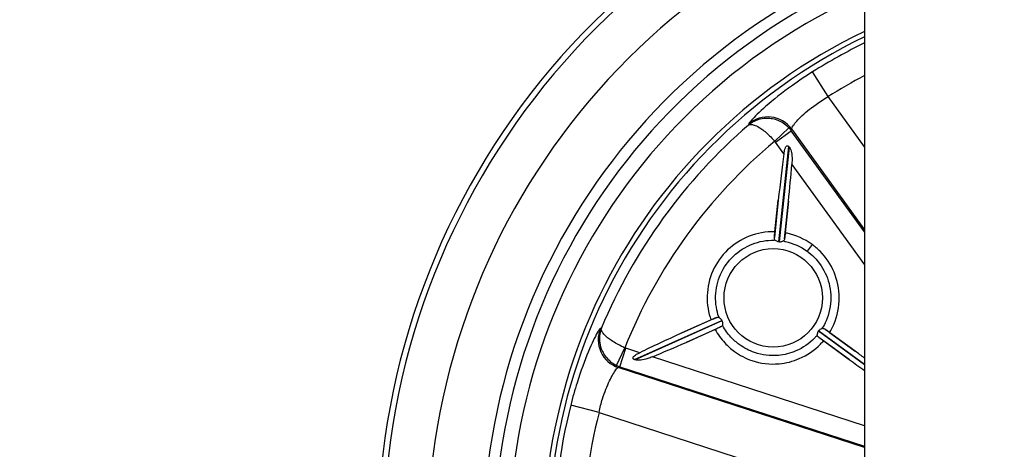
# Model space of a CAD drawing. Units: millimetres. Extents: x 0 to 2406, y 0 to 594.
# Drawn here: x 168 to 269, y 179 to 223 of the extents above; entities that cross this region are included whole.
import ezdxf

# ---------------------------------------------------------------- set-up
doc = ezdxf.new("R2010")
doc.units = ezdxf.units.MM
doc.layers.add('AM_VIS', color=3, linetype='Continuous')
doc.styles.add('DIM TEXT STYLE', font='romans.shx', dxfattribs={"oblique": 15, "bigfont": 'whgtxt.shx'})
doc.dimstyles.new('SC1-3 GDOK$3', dxfattribs={"dimscale": 3, "dimtxt": 2, "dimasz": 2, "dimexe": 1, "dimexo": 1, "dimtad": 1, "dimdsep": 46, "dimtxsty": 'DIM TEXT STYLE', "dimcen": 0, "dimclrd": 1, "dimclre": 1, "dimclrt": 4, "dimaunit": 1, "dimadec": 0, "dimazin": 0, "dimtm": 1e-09, "dimtfac": 0.5, "dimtofl": 0, "dimtmove": 0, "dimatfit": 3, "dimfxl": 0, "dimfrac": 2, "dimtolj": 1, "dimarcsym": 0})

# ---------------------------------------------------------------- blocks, each defined once
blk = doc.blocks.new('*D9')
at = {"layer": 'AM_VIS', "color": 1, "lineweight": -2}
blk.add_line((171.04, 99.89), (211.78, 126.01), dxfattribs=at)
at = {"layer": 'AM_VIS', "color": 1}
blk.add_solid([(211.24, 126.85), (212.32, 125.17), (216.83, 129.25)], dxfattribs=at)
at = {"layer": 'Defpoints', "color": 0}
for p in [(343.11, 210.21), (216.83, 129.25)]:
    blk.add_point(p, dxfattribs=at)
at = {"layer": 'AM_VIS', "color": 4, "insert": (185.41, 116.76), "char_height": 6, "attachment_point": 5, "rotation": 32.6661, "style": 'DIM TEXT STYLE'}
blk.add_mtext('\\A1;∅150(6")', dxfattribs=at)

msp = doc.modelspace()

# ---------------------------------------------------------------- linework, layer by layer
at = {"layer": 'AM_VIS'}
for p, q in [((254.972, 243.73), (254.972, 169.73)), ((251.228, 215.349), (249.63, 217.883)), ((254.972, 210.195), (251.228, 215.349)), ((245.744, 210.78), (247.199, 212.146)), ((245.824, 210.683), (247.439, 211.857)), ((254.972, 201.489), (247.439, 211.857)), ((247.46, 212.039), (254.972, 201.7)), ((246.696, 209.482), (245.824, 210.683)), ((246.166, 200.449), (247.193, 210.22)), ((247.239, 210.166), (246.217, 200.444)), ((247.501, 208.375), (254.972, 198.091)), ((246.115, 204.739), (245.71, 200.889)), ((245.765, 201.492), (246.115, 204.739)), ((246.754, 200.779), (247.159, 204.629)), ((247.159, 204.629), (246.826, 201.38)), ((249.58, 200.195), (249.071, 199.495)), ((231.335, 188.393), (240.31, 192.389)), ((240.33, 192.342), (231.4, 188.366)), ((239.751, 192.686), (236.214, 191.112)), ((236.214, 191.112), (239.194, 192.448)), ((236.641, 190.153), (240.178, 191.727)), ((239.628, 191.473), (236.641, 190.153)), ((254.972, 187.862), (250.24, 191.3)), ((250.27, 191.342), (254.972, 187.925)), ((254.01, 189.241), (250.878, 191.517)), ((251.373, 191.168), (254.01, 189.241)), ((250.261, 190.667), (253.393, 188.392)), ((253.393, 188.392), (250.746, 190.304)), ((229.505, 187.792), (230.354, 189.598)), ((229.854, 187.653), (230.471, 189.552)), ((231.883, 189.093), (230.471, 189.552)), ((254.972, 181.591), (233.184, 188.67)), ((254.972, 179.361), (229.687, 187.576)), ((229.854, 187.653), (254.972, 179.491)), ((227.704, 182.971), (224.799, 183.706)), ((227.704, 182.971), (254.199, 174.362))]:
    msp.add_line(p, q, dxfattribs=at)
msp.add_circle((245.589, 194.711), 5.051, dxfattribs=at)
for radius, start, end in [(75, 109.47122, 70.52878), (74.407, 109.63273, 70.36727), (69.856, 110.97007, 69.02993), (64.155, 112.93476, 67.06524), (63, 113.37987, 66.62013), (61.5, 113.98541, 66.01459), (61.5, 113.98541, 66.01459), (57.974, 115.54528, 64.45472), (57.475, 115.78341, 64.21659), (56.915, 116.05599, 122.2151), (53.919, 117.62321, 122.2151), (56.444, 130.83413, 157.16587), (53.448, 129.82238, 158.17762), (56.915, 165.7849, 194.2151), (53.919, 165.7849, 194.2151)]:
    msp.add_arc((279.972, 169.73), radius, start, end, dxfattribs=at)
for centre, major_axis, ratio, start_param, end_param in [((245.037, 210.278), (-2.98, 0.346), 0.997019, 3.8870486, 5.5377293), ((246.559, 204.189), (0.999, 9.501), 0.052336, 0.9854888, 1.5183647), ((273.499, 172.591), (-30.26, 41.529), 0.0388987, 5.8140542, 5.8170878), ((246.61, 204.184), (0.999, 9.501), 0.052336, 4.7648206, 5.174728), ((230.613, 190.426), (-1.25, 2.727), 0.997019, 0.745456, 2.3961367), ((236.875, 190.859), (-8.728, -3.886), 0.052336, 4.7648206, 5.2976965), ((236.895, 190.812), (-8.728, -3.886), 0.052336, 1.1084573, 1.5183647), ((253.312, 189.132), (7.729, -5.616), 0.052336, 1.3924597, 1.5183647), ((275.251, 175.002), (-48.847, 15.945), 0.0388987, 0.4660975, 0.4691311), ((253.282, 189.09), (7.729, -5.616), 0.052336, 4.7648206, 4.9707156)]:
    msp.add_ellipse(centre, major_axis=major_axis, ratio=ratio, start_param=start_param, end_param=end_param, dxfattribs=at)
for points, knots in [([(249.63, 217.883), (248.917, 217.434), (248.216, 216.962), (246.507, 215.738), (245.571, 214.99), (244.156, 213.758), (243.651, 213.264), (243.185, 212.742), (243.09, 212.607), (243.081, 212.548)], [0, 0, 0, 0, 0.2398318, 0.2398318, 0.6254848, 0.6254848, 0.9893081, 0.9893081, 1.2166976, 1.2166976, 1.2166976, 1.2166976]), ([(247.46, 212.039), (247.455, 212.088), (247.499, 212.185), (247.741, 212.541), (248.016, 212.865), (248.817, 213.645), (249.358, 214.106), (250.373, 214.828), (250.793, 215.098), (251.228, 215.349)], [-1.2166976, -1.2166976, -1.2166976, -1.2166976, -0.9893081, -0.9893081, -0.6254848, -0.6254848, -0.2398318, -0.2398318, 0, 0, 0, 0]), ([(247.199, 212.146), (247.101, 212.251), (246.994, 212.349), (246.704, 212.581), (246.515, 212.7), (246.107, 212.901), (245.887, 212.978), (245.48, 213.076), (245.288, 213.102), (244.806, 213.124), (244.525, 213.095), (244.036, 212.978), (243.824, 212.9), (243.424, 212.7), (243.236, 212.577), (243.065, 212.436)], [0, 0, 0, 0, 0.01437561, 0.01437561, 0.03737658, 0.03737658, 0.06266694, 0.06266694, 0.08538164, 0.08538164, 0.12114486, 0.12114486, 0.15150603, 0.15150603, 0.18247815, 0.18247815, 0.18247815, 0.18247815]), ([(243.065, 212.436), (243.129, 212.475), (243.209, 212.496), (243.399, 212.496), (243.508, 212.476), (243.779, 212.388), (243.946, 212.31), (244.254, 212.126), (244.382, 212.04), (244.666, 211.829), (244.827, 211.697), (245.144, 211.412), (245.299, 211.261), (245.553, 210.995), (245.649, 210.888), (245.744, 210.78)], [-0.18247815, -0.18247815, -0.18247815, -0.18247815, -0.15150603, -0.15150603, -0.12114486, -0.12114486, -0.08538164, -0.08538164, -0.06266694, -0.06266694, -0.03737658, -0.03737658, -0.01437561, -0.01437561, 0, 0, 0, 0]), ([(247.439, 211.857), (247.402, 211.908), (247.364, 211.957), (247.284, 212.054), (247.242, 212.101), (247.199, 212.146)], [0, 0, 0, 0, 0.006281362, 0.006281362, 0.012562725, 0.012562725, 0.012562725, 0.012562725]), ([(245.744, 210.78), (245.758, 210.764), (245.772, 210.749), (245.798, 210.717), (245.811, 210.7), (245.824, 210.683)], [-0.012562725, -0.012562725, -0.012562725, -0.012562725, -0.006281362, -0.006281362, 0, 0, 0, 0]), ([(246.696, 209.482), (246.713, 209.602), (246.734, 209.723), (246.781, 209.928), (246.805, 210.014), (246.852, 210.13), (246.869, 210.167), (246.911, 210.234), (246.934, 210.266), (246.989, 210.3), (247.008, 210.308), (247.048, 210.312), (247.068, 210.308), (247.113, 210.292), (247.137, 210.275), (247.172, 210.243), (247.183, 210.232), (247.193, 210.22)], [0.0225166, 0.0225166, 0.0225166, 0.0225166, 0.05801229, 0.05801229, 0.08701844, 0.08701844, 0.10152151, 0.10152151, 0.11602458, 0.11602458, 0.12208352, 0.12208352, 0.12814247, 0.12814247, 0.13666601, 0.13666601, 0.14116573, 0.14116573, 0.14116573, 0.14116573]), ([(247.239, 210.166), (247.248, 210.155), (247.257, 210.144), (247.313, 210.067), (247.354, 209.979), (247.415, 209.818), (247.443, 209.713), (247.509, 209.396), (247.526, 209.143), (247.523, 208.714), (247.514, 208.541), (247.501, 208.375)], [0.48162349, 0.48162349, 0.48162349, 0.48162349, 0.48564906, 0.48564906, 0.51014977, 0.51014977, 0.53758721, 0.53758721, 0.60835613, 0.60835613, 0.65604544, 0.65604544, 0.65604544, 0.65604544]), ([(245.765, 201.492), (245.305, 201.504), (244.844, 201.468), (243.535, 201.235), (242.689, 200.905), (241.212, 199.966), (240.554, 199.34), (239.544, 197.911), (239.174, 197.082), (238.782, 195.377), (238.754, 194.469), (238.961, 193.215), (239.061, 192.826), (239.194, 192.448)], [-1.7114892, -1.7114892, -1.7114892, -1.7114892, -1.5748797, -1.5748797, -1.3123997, -1.3123997, -1.0499198, -1.0499198, -0.7874398, -0.7874398, -0.5249599, -0.5249599, -0.4059839, -0.4059839, -0.4059839, -0.4059839]), ([(245.71, 200.889), (245.715, 200.958), (245.721, 201.033), (245.738, 201.233), (245.751, 201.362), (245.765, 201.492)], [-0.065154212, -0.065154212, -0.065154212, -0.065154212, -0.039243034, -0.039243034, 0, 0, 0, 0]), ([(246.826, 201.38), (246.815, 201.27), (246.803, 201.161), (246.779, 200.957), (246.766, 200.863), (246.754, 200.779)], [-0.105134085, -0.105134085, -0.105134085, -0.105134085, -0.071980359, -0.071980359, -0.040026261, -0.040026261, -0.040026261, -0.040026261]), ([(249.58, 200.195), (248.822, 200.748), (247.935, 201.144), (246.956, 201.355), (246.891, 201.368), (246.826, 201.38)], [-2.11817065, -2.11817065, -2.11817065, -2.11817065, -1.83735962, -1.83735962, -1.81761145, -1.81761145, -1.81761145, -1.81761145]), ([(239.996, 192.779), (239.887, 193.095), (239.805, 193.42), (239.626, 194.5), (239.651, 195.292), (239.993, 196.779), (240.316, 197.503), (241.197, 198.749), (241.771, 199.295), (243.059, 200.114), (243.797, 200.402), (244.925, 200.603), (245.312, 200.634), (245.698, 200.627)], [0.4110356, 0.4110356, 0.4110356, 0.4110356, 0.5249599, 0.5249599, 0.7874398, 0.7874398, 1.0499198, 1.0499198, 1.3123997, 1.3123997, 1.5748797, 1.5748797, 1.7064381, 1.7064381, 1.7064381, 1.7064381]), ([(245.79, 200.625), (245.757, 200.653), (245.736, 200.686), (245.712, 200.764), (245.708, 200.805), (245.709, 200.863), (245.709, 200.876), (245.71, 200.889)], [-0.143294003, -0.143294003, -0.143294003, -0.143294003, -0.115180263, -0.115180263, -0.089281983, -0.089281983, -0.082011792, -0.082011792, -0.082011792, -0.082011792]), ([(246.166, 200.449), (246.146, 200.451), (246.126, 200.455), (246.052, 200.471), (246.002, 200.49), (245.901, 200.541), (245.852, 200.575), (245.803, 200.613), (245.796, 200.619), (245.79, 200.625)], [-0.105415487, -0.105415487, -0.105415487, -0.105415487, -0.098814252, -0.098814252, -0.080632296, -0.080632296, -0.058657857, -0.058657857, -0.054852157, -0.054852157, -0.054852157, -0.054852157]), ([(246.622, 200.537), (246.613, 200.533), (246.604, 200.528), (246.549, 200.501), (246.496, 200.479), (246.395, 200.452), (246.348, 200.443), (246.271, 200.44), (246.244, 200.441), (246.217, 200.444)], [-0.155805037, -0.155805037, -0.155805037, -0.155805037, -0.151544376, -0.151544376, -0.130501757, -0.130501757, -0.114260801, -0.114260801, -0.105358794, -0.105358794, -0.105358794, -0.105358794]), ([(246.754, 200.779), (246.754, 200.779), (246.754, 200.779), (246.745, 200.718), (246.732, 200.668), (246.692, 200.594), (246.668, 200.567), (246.632, 200.543), (246.627, 200.54), (246.622, 200.537)], [-0.040459125, -0.040459125, -0.040459125, -0.040459125, -0.040327999, -0.040327999, -0.019645906, -0.019645906, -0.002570217, -0.002570217, 0, 0, 0, 0]), ([(246.712, 200.52), (246.754, 200.512), (246.796, 200.504), (247.636, 200.322), (248.409, 199.977), (249.071, 199.495)], [1.82269966, 1.82269966, 1.82269966, 1.82269966, 1.83735962, 1.83735962, 2.11817065, 2.11817065, 2.11817065, 2.11817065]), ([(251.373, 191.168), (251.535, 191.433), (251.679, 191.709), (252.184, 192.864), (252.378, 193.805), (252.366, 195.641), (252.187, 196.518), (251.506, 198.139), (251.018, 198.87), (250.149, 199.746), (249.872, 199.983), (249.58, 200.195)], [1.1132698, 1.1132698, 1.1132698, 1.1132698, 1.2058703, 1.2058703, 1.4877432, 1.4877432, 1.7514225, 1.7514225, 2.0101892, 2.0101892, 2.1181706, 2.1181706, 2.1181706, 2.1181706]), ([(249.071, 199.495), (249.325, 199.31), (249.566, 199.103), (250.325, 198.339), (250.751, 197.702), (251.344, 196.288), (251.501, 195.522), (251.511, 193.921), (251.342, 193.1), (250.908, 192.106), (250.79, 191.878), (250.658, 191.659)], [-2.11817065, -2.11817065, -2.11817065, -2.11817065, -2.01018922, -2.01018922, -1.75142252, -1.75142252, -1.48774319, -1.48774319, -1.20587034, -1.20587034, -1.11835079, -1.11835079, -1.11835079, -1.11835079]), ([(239.194, 192.448), (239.295, 192.494), (239.396, 192.538), (239.584, 192.618), (239.672, 192.655), (239.751, 192.686)], [-0.105134085, -0.105134085, -0.105134085, -0.105134085, -0.071980359, -0.071980359, -0.040026261, -0.040026261, -0.040026261, -0.040026261]), ([(239.751, 192.686), (239.751, 192.686), (239.751, 192.687), (239.808, 192.709), (239.859, 192.723), (239.943, 192.725), (239.978, 192.718), (240.017, 192.698), (240.022, 192.695), (240.027, 192.692)], [-0.040458623, -0.040458623, -0.040458623, -0.040458623, -0.040322568, -0.040322568, -0.019641935, -0.019641935, -0.002566864, -0.002566864, 0, 0, 0, 0]), ([(240.027, 192.692), (240.071, 192.665), (240.119, 192.63), (240.202, 192.552), (240.239, 192.511), (240.285, 192.439), (240.298, 192.414), (240.31, 192.389)], [-0.156358443, -0.156358443, -0.156358443, -0.156358443, -0.133592443, -0.133592443, -0.114688669, -0.114688669, -0.105523479, -0.105523479, -0.105523479, -0.105523479]), ([(240.33, 192.342), (240.339, 192.323), (240.347, 192.303), (240.369, 192.232), (240.377, 192.181), (240.384, 192.069), (240.379, 192.008), (240.37, 191.946), (240.368, 191.937), (240.367, 191.928)], [-0.105385415, -0.105385415, -0.105385415, -0.105385415, -0.098493239, -0.098493239, -0.081047821, -0.081047821, -0.058706479, -0.058706479, -0.054841425, -0.054841425, -0.054841425, -0.054841425]), ([(227.85, 191.584), (227.79, 191.555), (227.677, 191.396), (227.287, 190.707), (226.96, 190.036), (226.229, 188.283), (225.827, 187.198), (225.22, 185.271), (224.998, 184.492), (224.799, 183.706)], [0, 0, 0, 0, 0.2512023, 0.2512023, 0.617984, 0.617984, 0.9864341, 0.9864341, 1.2167154, 1.2167154, 1.2167154, 1.2167154]), ([(227.952, 191.634), (227.87, 191.428), (227.811, 191.211), (227.745, 190.769), (227.736, 190.543), (227.776, 190.042), (227.835, 189.765), (228.005, 189.314), (228.089, 189.14), (228.308, 188.783), (228.449, 188.597), (228.767, 188.272), (228.938, 188.128), (229.249, 187.924), (229.375, 187.853), (229.505, 187.792)], [-0.00061375, -0.00061375, -0.00061375, -0.00061375, 0.03035115, 0.03035115, 0.06070453, 0.06070453, 0.09647318, 0.09647318, 0.11919258, 0.11919258, 0.14448653, 0.14448653, 0.16748824, 0.16748824, 0.18186431, 0.18186431, 0.18186431, 0.18186431]), ([(230.354, 189.598), (230.222, 189.654), (230.091, 189.713), (229.759, 189.872), (229.568, 189.973), (229.199, 190.186), (229.024, 190.299), (228.735, 190.504), (228.614, 190.599), (228.343, 190.835), (228.218, 190.97), (228.05, 191.2), (227.998, 191.298), (227.939, 191.479), (227.934, 191.561), (227.952, 191.634)], [-0.18186431, -0.18186431, -0.18186431, -0.18186431, -0.16748824, -0.16748824, -0.14448653, -0.14448653, -0.11919258, -0.11919258, -0.09647318, -0.09647318, -0.06070453, -0.06070453, -0.03035115, -0.03035115, 0.00061375, 0.00061375, 0.00061375, 0.00061375]), ([(240.178, 191.727), (240.116, 191.697), (240.048, 191.665), (239.866, 191.579), (239.748, 191.526), (239.628, 191.473)], [-0.065154212, -0.065154212, -0.065154212, -0.065154212, -0.039243034, -0.039243034, 0, 0, 0, 0]), ([(239.628, 191.473), (239.898, 190.976), (240.229, 190.515), (240.916, 189.775), (241.248, 189.481), (241.602, 189.223), (242.151, 188.825), (242.761, 188.508), (244.296, 187.986), (245.252, 187.871), (246.909, 188.019), (247.608, 188.196), (249.085, 188.831), (249.824, 189.338), (250.548, 190.081), (250.649, 190.191), (250.746, 190.304)], [-0.2999671, -0.2999671, -0.2999671, -0.2999671, -0.1312428, -0.1312428, 0, 0, 0, 0.2034926, 0.2034926, 0.4848226, 0.4848226, 0.6986101, 0.6986101, 0.9624198, 0.9624198, 1.0068031, 1.0068031, 1.0068031, 1.0068031]), ([(240.367, 191.928), (240.359, 191.887), (240.342, 191.853), (240.29, 191.795), (240.258, 191.771), (240.207, 191.742), (240.193, 191.735), (240.178, 191.727)], [-0.142447795, -0.142447795, -0.142447795, -0.142447795, -0.115345423, -0.115345423, -0.090376529, -0.090376529, -0.08130273, -0.08130273, -0.08130273, -0.08130273]), ([(250.058, 190.833), (249.983, 190.746), (249.904, 190.661), (249.283, 190.024), (248.639, 189.582), (247.351, 189.028), (246.74, 188.873), (245.295, 188.744), (244.461, 188.845), (243.122, 189.3), (242.589, 189.576), (242.111, 189.924), (241.802, 190.148), (241.512, 190.405), (240.924, 191.04), (240.642, 191.429), (240.411, 191.847)], [-1.001745, -1.001745, -1.001745, -1.001745, -0.9624198, -0.9624198, -0.6986101, -0.6986101, -0.4848226, -0.4848226, -0.2034926, -0.2034926, 0, 0, 0, 0.1312428, 0.1312428, 0.2948892, 0.2948892, 0.2948892, 0.2948892]), ([(250.118, 190.903), (250.118, 190.918), (250.119, 190.934), (250.125, 191.006), (250.135, 191.068), (250.168, 191.172), (250.186, 191.215), (250.219, 191.271), (250.229, 191.286), (250.24, 191.3)], [-0.155590557, -0.155590557, -0.155590557, -0.155590557, -0.148986643, -0.148986643, -0.126596971, -0.126596971, -0.111102056, -0.111102056, -0.105312178, -0.105312178, -0.105312178, -0.105312178]), ([(250.27, 191.342), (250.283, 191.36), (250.298, 191.378), (250.347, 191.431), (250.385, 191.462), (250.477, 191.523), (250.533, 191.55), (250.593, 191.574), (250.601, 191.577), (250.61, 191.58)], [-0.10524928, -0.10524928, -0.10524928, -0.10524928, -0.097762695, -0.097762695, -0.081436549, -0.081436549, -0.058723278, -0.058723278, -0.054802802, -0.054802802, -0.054802802, -0.054802802]), ([(250.61, 191.58), (250.65, 191.594), (250.69, 191.596), (250.769, 191.578), (250.807, 191.561), (250.856, 191.531), (250.867, 191.524), (250.878, 191.517)], [-0.143294003, -0.143294003, -0.143294003, -0.143294003, -0.115180263, -0.115180263, -0.089281972, -0.089281972, -0.082011793, -0.082011793, -0.082011793, -0.082011793]), ([(250.878, 191.517), (250.935, 191.478), (250.997, 191.436), (251.162, 191.321), (251.268, 191.245), (251.373, 191.168)], [-0.065154212, -0.065154212, -0.065154212, -0.065154212, -0.039243034, -0.039243034, 0, 0, 0, 0]), ([(250.261, 190.667), (250.261, 190.668), (250.261, 190.668), (250.212, 190.706), (250.176, 190.743), (250.132, 190.814), (250.12, 190.848), (250.118, 190.892), (250.118, 190.898), (250.118, 190.903)], [-0.040460367, -0.040460367, -0.040460367, -0.040460367, -0.040341446, -0.040341446, -0.019655749, -0.019655749, -0.00257857, -0.00257857, 0, 0, 0, 0]), ([(250.746, 190.304), (250.656, 190.369), (250.568, 190.434), (250.403, 190.557), (250.328, 190.615), (250.261, 190.667)], [-0.105134085, -0.105134085, -0.105134085, -0.105134085, -0.071980359, -0.071980359, -0.040026261, -0.040026261, -0.040026261, -0.040026261]), ([(230.471, 189.552), (230.451, 189.559), (230.431, 189.566), (230.392, 189.581), (230.373, 189.589), (230.354, 189.598)], [0, 0, 0, 0, 0.006281362, 0.006281362, 0.012562725, 0.012562725, 0.012562725, 0.012562725]), ([(231.335, 188.393), (231.32, 188.399), (231.306, 188.406), (231.265, 188.429), (231.241, 188.447), (231.212, 188.484), (231.202, 188.503), (231.194, 188.542), (231.195, 188.562), (231.21, 188.625), (231.234, 188.657), (231.285, 188.718), (231.314, 188.745), (231.411, 188.825), (231.485, 188.875), (231.666, 188.983), (231.774, 189.04), (231.883, 189.093)], [0.53418499, 0.53418499, 0.53418499, 0.53418499, 0.53868471, 0.53868471, 0.54720826, 0.54720826, 0.5532672, 0.5532672, 0.55932614, 0.55932614, 0.57382922, 0.57382922, 0.58833229, 0.58833229, 0.61733843, 0.61733843, 0.65283412, 0.65283412, 0.65283412, 0.65283412]), ([(233.184, 188.67), (233.03, 188.607), (232.868, 188.544), (232.462, 188.409), (232.216, 188.347), (231.894, 188.311), (231.786, 188.306), (231.614, 188.314), (231.517, 188.326), (231.426, 188.356), (231.413, 188.36), (231.4, 188.366)], [0.0230796, 0.0230796, 0.0230796, 0.0230796, 0.07076891, 0.07076891, 0.14153782, 0.14153782, 0.16897527, 0.16897527, 0.19347598, 0.19347598, 0.19750155, 0.19750155, 0.19750155, 0.19750155]), ([(227.704, 182.971), (227.803, 183.442), (227.925, 183.906), (228.279, 185.049), (228.535, 185.685), (229.024, 186.705), (229.255, 187.09), (229.544, 187.479), (229.634, 187.565), (229.687, 187.576)], [-1.2167154, -1.2167154, -1.2167154, -1.2167154, -0.9864341, -0.9864341, -0.617984, -0.617984, -0.2512023, -0.2512023, 0, 0, 0, 0]), ([(229.505, 187.792), (229.561, 187.765), (229.619, 187.74), (229.735, 187.693), (229.794, 187.672), (229.854, 187.653)], [-0.012562725, -0.012562725, -0.012562725, -0.012562725, -0.006281362, -0.006281362, 0, 0, 0, 0])]:
    msp.add_open_spline(points, degree=3, knots=knots, dxfattribs=at)
for points in [[(243.081, 212.548), (243.076, 212.51), (243.07, 212.473), (243.065, 212.436)], [(247.439, 211.857), (247.446, 211.918), (247.453, 211.978), (247.46, 212.039)], [(245.79, 200.625), (245.759, 200.626), (245.728, 200.626), (245.698, 200.627)], [(246.192, 200.447), (246.183, 200.448), (246.175, 200.449), (246.166, 200.449)], [(246.217, 200.444), (246.209, 200.445), (246.2, 200.446), (246.192, 200.447)], [(246.712, 200.52), (246.682, 200.526), (246.652, 200.532), (246.622, 200.537)], [(239.996, 192.779), (240.006, 192.75), (240.016, 192.721), (240.027, 192.692)], [(240.31, 192.389), (240.313, 192.381), (240.317, 192.373), (240.32, 192.365)], [(240.32, 192.365), (240.323, 192.357), (240.327, 192.35), (240.33, 192.342)], [(227.952, 191.634), (227.918, 191.617), (227.884, 191.601), (227.85, 191.584)], [(240.367, 191.928), (240.381, 191.901), (240.396, 191.874), (240.411, 191.847)], [(250.24, 191.3), (250.245, 191.307), (250.25, 191.314), (250.255, 191.321)], [(250.255, 191.321), (250.26, 191.328), (250.265, 191.335), (250.27, 191.342)], [(250.61, 191.58), (250.626, 191.606), (250.642, 191.632), (250.658, 191.659)], [(250.058, 190.833), (250.078, 190.857), (250.098, 190.88), (250.118, 190.903)], [(229.687, 187.576), (229.743, 187.602), (229.798, 187.627), (229.854, 187.653)]]:
    msp.add_open_spline(points, degree=3, dxfattribs=at)

# ---------------------------------------------------------------- dimensions: what is measured, and where the dimension line sits
dim = msp.add_diameter_dim_2p(p1=(343.109, 210.211), p2=(216.835, 129.249), text='<>(6")', dimstyle='SC1-3 GDOK$3', dxfattribs=at)
dim.commit()
dim.dimension.update_dxf_attribs({"geometry": '*D9', "text_midpoint": (185.405, 116.756)})

doc.saveas('drawing.dxf')
